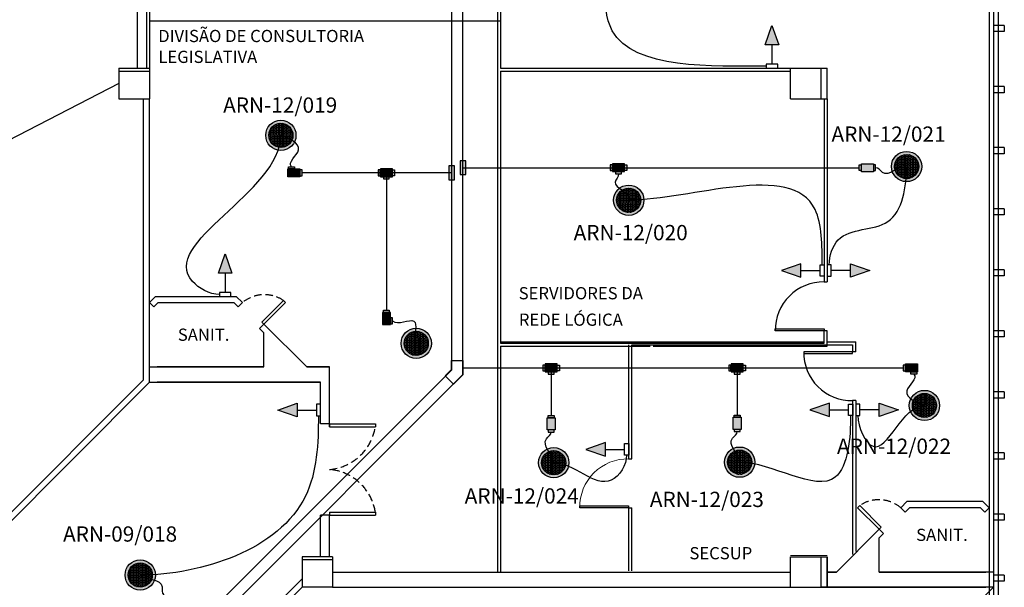
# Model space of a CAD drawing. Units: millimetres. Extents: x -10650 to 44051, y 1171 to 27456.
# Drawn here: x 8664 to 10277, y 12196 to 13125 of the extents above; entities that cross this region are included whole.
import ezdxf

# ---------------------------------------------------------------- set-up
doc = ezdxf.new("R2010")
doc.units = ezdxf.units.MM
doc.header["$LTSCALE"] = 10
doc.linetypes.add('HIDDEN2', pattern=[0.1875, 0.125, -0.0625])
doc.linetypes.add('HIDDENX2', pattern=[0.75, 0.5, -0.25])
for name, color, linetype in [('1PAREDE', 6, 'Continuous'), ('3PORTA DE MADEIRA', 2, 'Continuous'), ('4VIDRO', 76, 'Continuous'), ('5PROJEÇÃO DA PORTA', 1, 'HIDDEN2'), ('6DIVISÓRIA', 4, 'Continuous'), ('ARQ-02', 2, 'Continuous'), ('JANEPORTA', 11, 'Continuous'), ('L1 CARIMBO', 3, 'Continuous'), ('P01', 1, 'Continuous'), ('PAREDE', 6, 'Continuous'), ('SOM-INST-2012-01', 26, 'Continuous'), ('SOM-INST-2012-04', 60, 'Continuous'), ('SOM-INST-2012-05', 200, 'Continuous'), ('SOM-INST-2012-06', 75, 'Continuous'), ('SOM-INST-2012-TXT', 52, 'Continuous'), ('VIGAS DE AÇO', 5, 'Continuous')]:
    doc.layers.add(name, color=color, linetype=linetype)
doc.styles.add('ROMANS', font='romans.shx')

# ---------------------------------------------------------------- blocks, each defined once
blk = doc.blocks.new('arandela')
h = blk.add_hatch(color=256)
h.paths.add_polyline_path([(-24.8, 0, 1), (24.8, 0, 1)])
h.paths.add_polyline_path([(19.8, 0, -1), (-19.8, 0, -1)], flags=16)
at = {"layer": 'SOM-INST-2012-01'}
h = blk.add_hatch(dxfattribs=at)
h.set_pattern_fill('HONEY', color=256, scale=0.5, style=0)
h.set_pattern_definition([(0, (541.6976, -8319.1868), (2.38125, 1.374815), [1.5875, -3.175]), (120, (541.6976, -8319.1868), (-2.38124972, 1.3748155), [1.5875, -3.175]), (60, (541.6976, -8319.1868), (2.8e-07, 2.7496305), [-3.175, 1.5875])])
h.paths.add_polyline_path([(-19.8, 0, 1), (19.8, 0, 1)])
at = {"layer": 'SOM-INST-2012-04'}
for radius in [24.8, 19.8]:
    blk.add_circle((0, 0), radius, dxfattribs=at)
blk = doc.blocks.new('pot')
at = {"layer": 'SOM-INST-2012-04'}
blk.add_hatch(color=256, dxfattribs=at).paths.add_polyline_path([(0, 0), (31.8, -11.1), (31.8, 11.1)])
blk.add_line((31.8, 0), (63.4, 0), dxfattribs=at)
blk.add_lwpolyline([(31.8, 11.1), (0, 0), (31.8, -11.1), (31.8, 11.1)], dxfattribs=at)
blk.add_lwpolyline([(63.4, 9.4), (70, 9.4), (70, -9.4), (63.4, -9.4)], close=True, dxfattribs=at)
blk = doc.blocks.new('T')
blk.add_hatch(color=256).paths.add_polyline_path([(-4.7, 13.2), (-22.1, 13.2), (-22.1, -13.2), (-4.7, -13.2)])
h = blk.add_hatch(color=256)
h.paths.add_polyline_path([(-7.1, 13.4), (-7.1, 18), (-19.7, 18), (-19.7, 13.4)])
h.paths.add_polyline_path([(-19.7, -13.4), (-19.7, -18), (-7.1, -18), (-7.1, -13.4)])
h.paths.add_polyline_path([(-4.6, -6.3), (0, -6.3), (0, 6.3), (-4.6, 6.3)])
for points in [[(-4.7, 13.2), (-22.1, 13.2), (-22.1, -13.2), (-4.7, -13.2)], [(-7.1, 13.4), (-19.7, 13.4), (-19.7, 18), (-7.1, 18)], [(-4.6, 6.3), (-4.6, -6.3), (0, -6.3), (0, 6.3)], [(-7.1, -13.4), (-19.7, -13.4), (-19.7, -18), (-7.1, -18)]]:
    blk.add_lwpolyline(points, close=True)
blk = doc.blocks.new('C')
h = blk.add_hatch(color=256)
h.paths.add_polyline_path([(-6.3, 4.6), (-6.3, 0), (6.3, 0), (6.3, 4.6)])
h.paths.add_polyline_path([(8.7, 4.7), (8.7, 31.2), (-8.7, 31.2), (-8.7, 4.7)])
h.paths.add_polyline_path([(-6.3, 35.9), (-6.3, 31.3), (6.3, 31.3), (6.3, 35.9)])
for points in [[(-8.7, 31.2), (8.7, 31.2), (8.7, 4.7), (-8.7, 4.7)], [(-6.3, 31.3), (6.3, 31.3), (6.3, 35.9), (-6.3, 35.9)], [(-6.3, 4.6), (6.3, 4.6), (6.3, 0), (-6.3, 0)]]:
    blk.add_lwpolyline(points, close=True)
blk = doc.blocks.new('L')
h = blk.add_hatch(color=256)
h.paths.add_polyline_path([(-19.7, 23.1), (-19.7, 18.5), (-7.1, 18.5), (-7.1, 23.1)])
h.paths.add_polyline_path([(-4.6, -6.3), (0, -6.3), (0, 6.3), (-4.6, 6.3)])
blk.add_hatch(color=256).paths.add_polyline_path([(-22.1, -8.1), (-4.7, -8.1), (-4.7, 18.4), (-22.1, 18.4)])
for points in [[(-7.1, 18.5), (-19.7, 18.5), (-19.7, 23.1), (-7.1, 23.1)], [(-4.7, 18.4), (-22.1, 18.4), (-22.1, -8.1), (-4.7, -8.1)], [(-4.6, 6.3), (-4.6, -6.3), (0, -6.3), (0, 6.3)]]:
    blk.add_lwpolyline(points, close=True)

msp = doc.modelspace()

# ---------------------------------------------------------------- hatches: boundary and pattern name
h = msp.add_hatch(color=256)
h.paths.add_polyline_path([(9367.418, 12885.99), (9372.023, 12885.99), (9372.023, 12863.34), (9367.418, 12863.34)])
h.paths.add_polyline_path([(9372.023, 12885.99), (9376.627, 12885.99), (9376.627, 12874.665), (9372.023, 12874.665)])
h.paths.add_polyline_path([(9372.023, 12874.665), (9376.627, 12874.665), (9376.627, 12863.34), (9372.023, 12863.34)])
h = msp.add_hatch(color=256)
h.paths.add_polyline_path([(9385.754, 12894.443), (9390.359, 12894.443), (9390.359, 12871.793), (9385.754, 12871.793)])
h.paths.add_polyline_path([(9390.359, 12894.443), (9394.963, 12894.443), (9394.963, 12883.118), (9390.359, 12883.118)])
h.paths.add_polyline_path([(9390.359, 12883.118), (9394.963, 12883.118), (9394.963, 12871.793), (9390.359, 12871.793)])

# ---------------------------------------------------------------- linework, layer by layer
msp.add_line((9645.096, 12888.351), (9645.096, 12888.351))
for points in [[(9376.627, 12885.99), (9367.418, 12885.99), (9367.418, 12863.34), (9376.627, 12863.34)], [(9394.963, 12894.443), (9385.754, 12894.443), (9385.754, 12871.793), (9394.963, 12871.793)]]:
    msp.add_lwpolyline(points, close=True)
at = {"layer": '1PAREDE'}
for p, q in [((8856.944, 13795.879), (8856.944, 13045.879)), ((8856.944, 13795.879), (8856.944, 13045.879)), ((8856.944, 13795.879), (8856.944, 13045.879)), ((8871.944, 13795.879), (8871.944, 13045.879)), ((8871.944, 13795.879), (8871.944, 13045.879)), ((8871.944, 13795.879), (8871.944, 13045.879)), ((8871.944, 13795.879), (8871.944, 13045.879)), ((8876.944, 13795.879), (8876.944, 13045.879)), ((8876.944, 13795.879), (8876.944, 13045.879)), ((8876.944, 13795.879), (8876.944, 13045.879)), ((8876.944, 13795.879), (8876.944, 13045.879)), ((8826.944, 13045.879), (8876.944, 13045.879)), ((8826.944, 13045.879), (8876.944, 13045.879)), ((8826.944, 13045.879), (8826.944, 12995.879)), ((8826.944, 13045.879), (8826.944, 12995.879)), ((8826.944, 13045.879), (8876.944, 13045.879)), ((8826.944, 13045.879), (8876.944, 13045.879)), ((8826.944, 13045.879), (8826.944, 12995.879)), ((8826.944, 13045.879), (8826.944, 12995.879)), ((8826.944, 13045.879), (8876.944, 13045.879)), ((8826.944, 13045.879), (8876.944, 13045.879)), ((8826.944, 13045.879), (8826.944, 12995.879)), ((8826.944, 13045.879), (8826.944, 12995.879)), ((8826.944, 13045.879), (8876.944, 13045.879)), ((8826.944, 13045.879), (8876.944, 13045.879)), ((8826.944, 13045.879), (8826.944, 12995.879)), ((8826.944, 13045.879), (8826.944, 12995.879)), ((8826.944, 13045.879), (8876.944, 13045.879)), ((8826.944, 13045.879), (8876.944, 13045.879)), ((8826.944, 13045.879), (8826.944, 12995.879)), ((8826.944, 13045.879), (8826.944, 12995.879)), ((8876.944, 13045.879), (8876.944, 12995.879)), ((8876.944, 13045.879), (8876.944, 12995.879)), ((8876.944, 13045.879), (8876.944, 12995.879)), ((8876.944, 13045.879), (8876.944, 12995.879)), ((8876.944, 13045.879), (8876.944, 12995.879)), ((8876.944, 13045.879), (8876.944, 12995.879)), ((8876.944, 13045.879), (8876.944, 12995.879)), ((8876.944, 13045.879), (8876.944, 12995.879)), ((8876.944, 13045.879), (8876.944, 12995.879)), ((8876.944, 13045.879), (8876.944, 12995.879)), ((9926.944, 13045.879), (9986.944, 13045.879)), ((9926.944, 12995.879), (9926.944, 13045.879)), ((9926.944, 13045.879), (9986.944, 13045.879)), ((9926.944, 12995.879), (9926.944, 13045.879)), ((9976.944, 12995.879), (9976.944, 13045.879)), ((9976.944, 12995.879), (9976.944, 13045.879)), ((9986.944, 12995.879), (9986.944, 13045.879)), ((9986.944, 12995.879), (9986.944, 13045.879)), ((8826.944, 13040.879), (8876.944, 13040.879)), ((8826.944, 13040.879), (8876.944, 13040.879)), ((8826.944, 12995.879), (8876.944, 12995.879)), ((8826.944, 12995.879), (8876.944, 12995.879)), ((8826.944, 12995.879), (8876.944, 12995.879)), ((8826.944, 12995.879), (8876.944, 12995.879)), ((8826.944, 12995.879), (8876.944, 12995.879)), ((8826.944, 12995.879), (8876.944, 12995.879)), ((8826.944, 12995.879), (8876.944, 12995.879)), ((8826.944, 12995.879), (8876.944, 12995.879)), ((8826.944, 12995.879), (8876.944, 12995.879)), ((8826.944, 12995.879), (8876.944, 12995.879)), ((8866.944, 12535.879), (8866.944, 12995.879)), ((8866.944, 12535.879), (8866.944, 12995.879)), ((8866.944, 12535.879), (8866.944, 12995.879)), ((8866.944, 12535.879), (8866.944, 12995.879)), ((8866.944, 12535.879), (8866.944, 12995.879)), ((8876.944, 12531.737), (8876.944, 12995.879)), ((8876.944, 12531.737), (8876.944, 12995.879)), ((8876.944, 12531.737), (8876.944, 12995.879)), ((8876.944, 12531.737), (8876.944, 12995.879)), ((8876.944, 12531.737), (8876.944, 12995.879)), ((9926.944, 12995.879), (9986.944, 12995.879)), ((9926.944, 12995.879), (9986.944, 12995.879)), ((8876.965, 12662.092), (8886.965, 12672.092)), ((8876.965, 12662.092), (8886.965, 12672.092)), ((8884.037, 12655.021), (8876.965, 12662.092)), ((8884.037, 12655.021), (8876.965, 12662.092)), ((8884.037, 12655.021), (8891.108, 12662.092)), ((8884.037, 12655.021), (8891.108, 12662.092)), ((8886.965, 12672.092), (9019.089, 12672.092)), ((8886.965, 12672.092), (9019.089, 12672.092)), ((8891.108, 12662.092), (9014.947, 12662.092)), ((8891.108, 12662.092), (9014.947, 12662.092)), ((9022.018, 12655.021), (9014.947, 12662.092)), ((9022.018, 12655.021), (9014.947, 12662.092)), ((9029.089, 12662.092), (9019.089, 12672.092)), ((9029.089, 12662.092), (9019.089, 12672.092)), ((9022.018, 12655.021), (9029.089, 12662.092)), ((9022.018, 12655.021), (9029.089, 12662.092)), ((9057.373, 12619.666), (9064.444, 12626.737)), ((9057.373, 12619.666), (9064.444, 12626.737)), ((9134.444, 12556.737), (9064.444, 12626.737)), ((9134.444, 12556.737), (9064.444, 12626.737)), ((9064.444, 12612.595), (9057.373, 12619.666)), ((9064.444, 12612.595), (9057.373, 12619.666)), ((9064.444, 12556.737), (9064.444, 12612.595)), ((9064.444, 12556.737), (9064.444, 12612.595)), ((8876.944, 12556.737), (9064.444, 12556.737)), ((8876.944, 12556.737), (9064.444, 12556.737)), ((9064.444, 12556.737), (8889.444, 12556.737)), ((9064.444, 12556.737), (8889.444, 12556.737)), ((9171.944, 12556.737), (9134.444, 12556.737)), ((9134.444, 12556.737), (9171.944, 12556.737)), ((9171.944, 12556.737), (9134.444, 12556.737)), ((9134.444, 12556.737), (9171.944, 12556.737)), ((9171.944, 12463.808), (9171.944, 12556.737)), ((8866.944, 12535.879), (8536.944, 12205.879)), ((8876.944, 12531.737), (8541.086, 12195.879)), ((8876.944, 12531.737), (9156.944, 12531.737)), ((8876.944, 12531.737), (9156.944, 12531.737)), ((9156.944, 12531.737), (8889.444, 12531.737)), ((9156.944, 12531.737), (8889.444, 12531.737)), ((9156.944, 12463.808), (9156.944, 12531.737)), ((9156.944, 12463.808), (9156.944, 12531.737)), ((9171.944, 12463.808), (9171.944, 12531.737)), ((9171.944, 12463.808), (9156.944, 12463.808)), ((9171.944, 12463.808), (9156.944, 12463.808)), ((10107.299, 12326.234), (10117.299, 12336.234)), ((10107.299, 12326.234), (10117.299, 12336.234)), ((10241.944, 12336.234), (10117.299, 12336.234)), ((10241.944, 12336.234), (10117.299, 12336.234)), ((10251.944, 12326.234), (10241.944, 12336.234)), ((10251.944, 12326.234), (10241.944, 12336.234)), ((10114.37, 12319.163), (10107.299, 12326.234)), ((10114.37, 12319.163), (10107.299, 12326.234)), ((10114.37, 12319.163), (10121.442, 12326.234)), ((10114.37, 12319.163), (10121.442, 12326.234)), ((10237.802, 12326.234), (10121.442, 12326.234)), ((10237.802, 12326.234), (10121.442, 12326.234)), ((10244.873, 12319.163), (10237.802, 12326.234)), ((10244.873, 12319.163), (10237.802, 12326.234)), ((10244.873, 12319.163), (10251.944, 12326.234)), ((10244.873, 12319.163), (10251.944, 12326.234)), ((9171.944, 12313.808), (9156.944, 12313.808)), ((9156.944, 12245.879), (9156.944, 12313.808)), ((9171.944, 12313.808), (9156.944, 12313.808)), ((9156.944, 12245.879), (9156.944, 12313.808)), ((9171.944, 12313.808), (9156.944, 12313.808)), ((9156.944, 12245.879), (9156.944, 12313.808)), ((9171.944, 12313.808), (9156.944, 12313.808)), ((9171.944, 12245.879), (9171.944, 12313.808)), ((9171.944, 12245.879), (9171.944, 12313.808)), ((9171.944, 12245.879), (9171.944, 12313.808)), ((10001.944, 12220.879), (10071.944, 12290.879)), ((10001.944, 12220.879), (10071.944, 12290.879)), ((10079.015, 12283.808), (10071.944, 12290.879)), ((10079.015, 12283.808), (10071.944, 12290.879)), ((10071.944, 12276.737), (10079.015, 12283.808)), ((10071.944, 12276.737), (10079.015, 12283.808)), ((10071.944, 12220.879), (10071.944, 12276.737)), ((10071.944, 12220.879), (10071.944, 12276.737)), ((9126.944, 12245.879), (9126.944, 12195.879)), ((9176.944, 12245.879), (9126.944, 12245.879)), ((9176.944, 12245.879), (9126.944, 12245.879)), ((9126.944, 12245.879), (9126.944, 12195.879)), ((9126.944, 12245.879), (9126.944, 12195.879)), ((9176.944, 12245.879), (9126.944, 12245.879)), ((9176.944, 12245.879), (9126.944, 12245.879)), ((9126.944, 12245.879), (9126.944, 12195.879)), ((9126.944, 12245.879), (9126.944, 12195.879)), ((9176.944, 12245.879), (9126.944, 12245.879)), ((9176.944, 12245.879), (9126.944, 12245.879)), ((9126.944, 12245.879), (9126.944, 12195.879)), ((9126.944, 12245.879), (9126.944, 12195.879)), ((9176.944, 12245.879), (9126.944, 12245.879)), ((9176.944, 12245.879), (9126.944, 12245.879)), ((9126.944, 12245.879), (9126.944, 12195.879)), ((9126.944, 12245.879), (9126.944, 12195.879)), ((9176.944, 12245.879), (9126.944, 12245.879)), ((9176.944, 12240.879), (9126.944, 12240.879)), ((9176.944, 12245.879), (9176.944, 12195.879)), ((9176.944, 12245.879), (9176.944, 12195.879)), ((9176.944, 12245.879), (9176.944, 12195.879)), ((9176.944, 12245.879), (9176.944, 12195.879)), ((9176.944, 12245.879), (9176.944, 12195.879)), ((9176.944, 12245.879), (9176.944, 12195.879)), ((9176.944, 12245.879), (9176.944, 12195.879)), ((9176.944, 12245.879), (9176.944, 12195.879)), ((9176.944, 12245.879), (9176.944, 12195.879)), ((9926.944, 12195.879), (9926.944, 12245.879)), ((9926.944, 12245.879), (9986.944, 12245.879)), ((9926.944, 12245.879), (9986.944, 12245.879)), ((9926.944, 12195.879), (9926.944, 12245.879)), ((9926.944, 12195.879), (9926.944, 12245.879)), ((9926.944, 12245.879), (9986.944, 12245.879)), ((9926.944, 12245.879), (9986.944, 12245.879)), ((9926.944, 12195.879), (9926.944, 12245.879)), ((9976.944, 12195.879), (9976.944, 12245.879)), ((9976.944, 12195.879), (9976.944, 12245.879)), ((9976.944, 12195.879), (9976.944, 12245.879)), ((9976.944, 12195.879), (9976.944, 12245.879)), ((9986.944, 12195.879), (9986.944, 12245.879)), ((9986.944, 12245.879), (9986.944, 12220.879)), ((9986.944, 12225.879), (9986.944, 12245.879)), ((9986.944, 12245.879), (9986.944, 12195.879)), ((9986.944, 12220.879), (9986.944, 12245.879)), ((9986.944, 12195.879), (9986.944, 12245.879)), ((9986.944, 12245.879), (9986.944, 12220.879)), ((9986.944, 12225.879), (9986.944, 12245.879)), ((9986.944, 12245.879), (9986.944, 12195.879)), ((9986.944, 12220.879), (9986.944, 12245.879)), ((9176.944, 12220.879), (9926.944, 12220.879)), ((9176.944, 12220.879), (9926.944, 12220.879)), ((9176.944, 12220.879), (9451.944, 12220.879)), ((9446.944, 12220.879), (9926.944, 12220.879)), ((9446.944, 12220.879), (9451.944, 12220.879)), ((10001.944, 12220.879), (9986.944, 12220.879)), ((9986.944, 12220.879), (10001.944, 12220.879)), ((10001.944, 12220.879), (9986.944, 12220.879)), ((9986.944, 12220.879), (10001.944, 12220.879)), ((9986.944, 12195.879), (9986.944, 12215.879)), ((9986.944, 12195.879), (9986.944, 12215.879)), ((10071.944, 12220.879), (10246.944, 12220.879)), ((10259.444, 12220.879), (10071.944, 12220.879)), ((10071.944, 12220.879), (10246.944, 12220.879)), ((10251.944, 12220.879), (10071.944, 12220.879)), ((9176.944, 12195.879), (9126.944, 12195.879)), ((9176.944, 12195.879), (9126.944, 12195.879)), ((9176.944, 12195.879), (9126.944, 12195.879)), ((9176.944, 12195.879), (9126.944, 12195.879)), ((9176.944, 12195.879), (9126.944, 12195.879)), ((9176.944, 12195.879), (9126.944, 12195.879)), ((9176.944, 12195.879), (9126.944, 12195.879)), ((9176.944, 12195.879), (9126.944, 12195.879)), ((9176.944, 12195.879), (9126.944, 12195.879)), ((9176.944, 12195.879), (9926.944, 12195.879)), ((9176.944, 12195.879), (9926.944, 12195.879)), ((9446.475, 12195.879), (9926.944, 12195.879)), ((9446.475, 12195.879), (9451.944, 12195.879)), ((9926.944, 12195.879), (9986.944, 12195.879)), ((9926.944, 12195.879), (9986.944, 12195.879)), ((9926.944, 12195.879), (9986.944, 12195.879)), ((9926.944, 12195.879), (9986.944, 12195.879)), ((10259.444, 12195.879), (9976.944, 12195.879)), ((10251.944, 12195.879), (9976.944, 12195.879)), ((9986.944, 12195.879), (10246.944, 12195.879)), ((9986.944, 12195.879), (10246.944, 12195.879))]:
    msp.add_line(p, q, dxfattribs=at)
at = {"layer": '1PAREDE', "linetype": 'Continuous'}
for p, q in [((9126.944, 12210.021), (8862.802, 11945.879)), ((9126.944, 12195.879), (8876.944, 11945.879))]:
    msp.add_line(p, q, dxfattribs=at)
at = {"layer": '3PORTA DE MADEIRA'}
for p, q in [((9060.909, 12630.272), (9096.264, 12665.628)), ((9060.909, 12630.272), (9096.264, 12665.628)), ((9064.444, 12626.737), (9099.799, 12662.092)), ((9064.444, 12626.737), (9099.799, 12662.092)), ((9096.264, 12665.628), (9099.799, 12662.092)), ((9096.264, 12665.628), (9099.799, 12662.092)), ((9064.444, 12626.737), (9060.909, 12630.272)), ((9064.444, 12626.737), (9060.909, 12630.272)), ((9171.944, 12458.808), (9171.944, 12463.808)), ((9171.944, 12463.808), (9246.944, 12463.808)), ((9171.944, 12458.808), (9246.944, 12458.808)), ((9246.944, 12463.808), (9246.944, 12458.808)), ((10040.124, 12329.77), (10036.589, 12326.234)), ((10040.124, 12329.77), (10036.589, 12326.234)), ((10071.944, 12290.879), (10036.589, 12326.234)), ((10071.944, 12290.879), (10036.589, 12326.234)), ((10075.48, 12294.414), (10040.124, 12329.77)), ((10075.48, 12294.414), (10040.124, 12329.77)), ((9171.944, 12318.808), (9246.944, 12318.808)), ((9171.944, 12318.808), (9171.944, 12313.808)), ((9171.944, 12313.808), (9246.944, 12313.808)), ((9246.944, 12318.808), (9246.944, 12313.808))]:
    msp.add_line(p, q, dxfattribs=at)
at = {"layer": '4VIDRO'}
for p, q in [((10251.944, 14910.879), (10251.944, 12141.615)), ((10251.944, 14910.879), (10251.944, 12195.879)), ((10259.444, 14910.879), (10259.444, 11130.879)), ((10259.444, 14910.879), (10259.444, 12141.615)), ((10259.444, 14910.879), (10259.444, 12195.879)), ((10266.944, 14910.879), (10266.944, 11706.685)), ((10266.944, 13205.879), (10266.944, 13115.879)), ((10266.944, 13205.879), (10266.944, 13115.879)), ((10266.944, 13105.879), (10266.944, 13015.879)), ((10266.944, 13105.879), (10266.944, 13015.879)), ((10266.944, 13005.879), (10266.944, 12915.879)), ((10266.944, 13005.879), (10266.944, 12915.879)), ((10266.944, 12905.879), (10266.944, 12815.879)), ((10266.944, 12905.879), (10266.944, 12815.879)), ((10266.944, 12805.879), (10266.944, 12715.879)), ((10266.944, 12805.879), (10266.944, 12715.879)), ((10266.944, 12705.879), (10266.944, 12615.879)), ((10266.944, 12705.879), (10266.944, 12615.879)), ((10266.944, 12605.879), (10266.944, 12515.879)), ((10266.944, 12605.879), (10266.944, 12515.879)), ((10266.944, 12505.879), (10266.944, 12415.879)), ((10266.944, 12505.879), (10266.944, 12415.879)), ((10266.944, 12405.879), (10266.944, 12315.879)), ((10266.944, 12405.879), (10266.944, 12315.879)), ((10266.944, 12305.879), (10266.944, 12215.879)), ((10266.944, 12305.879), (10266.944, 12215.879)), ((10266.944, 12205.879), (10266.944, 12195.879)), ((10266.944, 12205.879), (10266.944, 12141.615))]:
    msp.add_line(p, q, dxfattribs=at)
at = {"layer": '5PROJEÇÃO DA PORTA', "ltscale": 10}
for centre, radius, start, end in [((9065.033, 12619.076), 56.057, 56.14289, 129.882685), ((9065.033, 12619.076), 56.057, 56.14289, 129.882685), ((9164.444, 12472.022), 83.552, 275.150082, 350.90005), ((9164.444, 12305.525), 83.62, 9.386593, 84.85412), ((10071.355, 12283.219), 56.057, 50.117315, 123.85711), ((10071.355, 12283.219), 56.057, 50.117315, 123.85711)]:
    msp.add_arc(centre, radius, start, end, dxfattribs=at)
at = {"layer": '6DIVISÓRIA'}
for p, q in [((9446.944, 13800.879), (9446.944, 12536.737)), ((9451.944, 13795.879), (9451.944, 13045.879)), ((9446.944, 13747.379), (9446.944, 12536.737)), ((9451.944, 13742.379), (9451.944, 13045.879)), ((9446.944, 13137.737), (9446.944, 12531.737)), ((9451.944, 13122.879), (8876.944, 13122.879)), ((9451.944, 13045.879), (9926.944, 13045.879)), ((9451.944, 13040.879), (9451.944, 12595.879)), ((9451.944, 13040.879), (9926.944, 13040.879)), ((9451.944, 13040.879), (9451.944, 12595.879)), ((9451.944, 13040.879), (9451.944, 12595.879)), ((9981.944, 12995.879), (9981.944, 12695.879)), ((9986.944, 12995.879), (9986.944, 12695.879)), ((9981.944, 12695.879), (9986.944, 12695.879)), ((9981.944, 12595.879), (9981.944, 12615.879)), ((9986.944, 12590.879), (9986.944, 12615.879)), ((9451.755, 12597.839), (9981.755, 12597.839)), ((9451.944, 12595.879), (9981.944, 12595.879)), ((9986.755, 12597.839), (10033.587, 12597.839)), ((10033.587, 12581.546), (10033.587, 12597.839)), ((9451.944, 12590.879), (9451.944, 12220.879)), ((9451.944, 12590.879), (9696.944, 12590.879)), ((9661.755, 12592.839), (9661.755, 12406.219)), ((9666.755, 12592.839), (10028.587, 12592.839)), ((9666.755, 12406.219), (9666.755, 12592.839)), ((9701.944, 12590.879), (9986.944, 12590.879)), ((10028.587, 12592.839), (10028.587, 12581.546)), ((10033.587, 12581.546), (10028.587, 12581.546)), ((9446.944, 12531.737), (9446.944, 12220.879)), ((9446.944, 12531.737), (9446.944, 12220.879)), ((10028.587, 12501.546), (10028.587, 12249.671)), ((10033.587, 12501.546), (10028.587, 12501.546)), ((10033.587, 12501.546), (10033.587, 12254.671)), ((9661.755, 12406.219), (9666.755, 12406.219)), ((9661.755, 12326.219), (9661.755, 12222.839)), ((9661.755, 12326.219), (9666.755, 12326.219)), ((9666.755, 12222.839), (9666.755, 12326.219))]:
    msp.add_line(p, q, dxfattribs=at)
at = {"layer": '6DIVISÓRIA', "linetype": 'HIDDENX2', "ltscale": 100}
msp.add_line((9986.944, 12615.879), (9981.944, 12615.879), dxfattribs=at)
at = {"layer": 'ARQ-02'}
msp.add_line((10071.944, 12290.879), (10075.48, 12294.414), dxfattribs=at)
msp.add_line((10071.944, 12290.879), (10075.48, 12294.414), dxfattribs=at)
at = {"layer": 'JANEPORTA'}
for centre, start, end in [((9980.444, 12617.379), 88.905309, 181.094691), ((10027.087, 12580.046), 178.905309, 271.094691)]:
    msp.add_arc(centre, 78.514, start, end, dxfattribs=at)
at = {"layer": 'P01', "linetype": 'Continuous', "lineweight": -3, "ltscale": 10}
for p, q in [((8826.944, 13020.879), (8342.694, 12770.943)), ((9680.455, 11622.125), (10259.444, 12195.879))]:
    msp.add_line(p, q, dxfattribs=at)
at = {"layer": 'P01', "lineweight": 0}
msp.add_line((9986.755, 12247.839), (9926.755, 12247.839), dxfattribs=at)
msp.add_arc((9660.255, 12327.719), 78.514, 88.905309, 181.094691, dxfattribs=at)
at = {"layer": 'PAREDE'}
for p, q in [((9171.944, 12463.808), (9171.944, 12458.808)), ((9171.944, 12463.808), (9171.944, 12458.808)), ((9171.944, 12463.808), (9246.944, 12463.808)), ((9171.944, 12458.808), (9246.944, 12458.808)), ((9246.944, 12463.808), (9246.944, 12458.808)), ((9171.944, 12318.808), (9171.944, 12313.808)), ((9171.944, 12318.808), (9171.944, 12313.808)), ((9171.944, 12318.808), (9246.944, 12318.808)), ((9171.944, 12313.808), (9246.944, 12313.808)), ((9246.944, 12318.808), (9246.944, 12313.808))]:
    msp.add_line(p, q, dxfattribs=at)
for points in [[(9981.944, 12615.879), (9901.944, 12615.879), (9901.944, 12618.879), (9981.944, 12618.879)], [(10028.587, 12581.546), (9948.587, 12581.546), (9948.587, 12578.546), (10028.587, 12578.546)], [(9661.755, 12326.219), (9581.755, 12326.219), (9581.755, 12329.219), (9661.755, 12329.219)]]:
    msp.add_lwpolyline(points, close=True, dxfattribs=at)
at = {"layer": 'SOM-INST-2012-04', "linetype": 'Continuous'}
for p, q in [((9390.359, 12544.539), (9390.359, 14870.699)), ((9372.023, 12552.134), (9372.023, 14852.363)), ((9390.859, 12544.539), (9390.859, 12567.341)), ((8799.466, 11979.577), (9372.023, 12552.134)), ((8817.802, 11971.982), (9390.359, 12544.539)), ((9390.859, 12544.539), (9374.735, 12528.415))]:
    msp.add_line(p, q, dxfattribs=at)
at = {"layer": 'SOM-INST-2012-04'}
for p, q in [((9371.523, 12552.548), (9371.523, 12567.341)), ((9371.523, 12567.341), (9390.859, 12567.341)), ((9371.523, 12552.548), (9361.062, 12542.088)), ((9361.062, 12542.088), (9374.735, 12528.415))]:
    msp.add_line(p, q, dxfattribs=at)
at = {"layer": 'SOM-INST-2012-05'}
for points, start_tangent, end_tangent in [([(9886.988, 13049.185), (9634.905, 13107.2), (9629.303, 13271.053)], (-1, 0), (0, 1)), ([(8991.617, 12675.398), (8947.617, 12696.635), (9092.141, 12936.018)], (-1, 0), (0, 1)), ([(9109.527, 12884.617), (9121.14, 12912.001), (9092.141, 12936.018)], (-0.70423198, 0.70996995), (-0.93573913, 0.35269289)), ([(9978.638, 12724.05), (9967.038, 12814.737), (9661.847, 12829.767)], (0, 1), (-1, 0)), ([(9990.25, 12724.05), (10005.075, 12764.969), (10086.005, 12794.672), (10116.894, 12884.944)], (0, 1), (0, 1)), ([(10116.359, 12887.268), (10077.214, 12875.4), (10066.2, 12883.034)], (-0.99389271, -0.11035069), (-0.98865271, -0.15021922)), ([(9645.096, 12872.999), (9639.736, 12859.387), (9662.45, 12831.27)], (0.04149121, -0.99913887), (-0.2088554, -0.97794653)), ([(9275.052, 12632.227), (9309.917, 12631.941), (9313.847, 12595.369)], (0.70996995, -0.70423198), (0.35269289, -0.93573913)), ([(10128.802, 12545.033), (10117.189, 12517.648), (10146.189, 12493.632)], (0.70423198, -0.70996995), (0.93573913, -0.35269289)), ([(10036.893, 12477.071), (10062.02, 12426.787), (10146.189, 12493.632)], (0, -1), (1, 0)), ([(9153.638, 12476.784), (9132.402, 12345.071), (8861.789, 12215.989)], (0, -1), (-1, 0)), ([(10025.281, 12477.071), (10000.154, 12376.259), (9843.608, 12400.798)], (0, -1), (-1, 0)), ([(9539.063, 12399.928), (9527.195, 12439.073), (9534.829, 12450.087)], (-0.11035069, 0.99389271), (-0.15021922, 0.98865271)), ([(9843.608, 12400.798), (9831.74, 12439.943), (9839.374, 12450.957)], (-0.11035069, 0.99389271), (-0.15021922, 0.98865271)), ([(9658.449, 12412.356), (9633.322, 12371.228), (9539.063, 12399.928)], (0, -1), (-1, 0)), ([(8861.789, 12215.989), (8897.861, 12196.701), (8900.251, 12183.514)], (0.780818, -0.62475855), (0.80530407, -0.59286201))]:
    msp.add_spline(points, degree=3, dxfattribs=dict(at, start_tangent=start_tangent, end_tangent=end_tangent))
at = {"layer": 'SOM-INST-2012-06'}
for p, q in [((9372.023, 12874.581), (9126.826, 12874.581)), ((9265.016, 12874.581), (9265.016, 12649.525)), ((9390.359, 12883.034), (10039.308, 12883.034)), ((9390.359, 12555.068), (10111.504, 12555.068)), ((9534.829, 12555.068), (9534.829, 12476.979)), ((9839.374, 12555.068), (9839.374, 12477.849))]:
    msp.add_line(p, q, dxfattribs=at)
at = {"layer": 'VIGAS DE AÇO', "ltscale": 10}
for p, q in [((10276.944, 13115.879), (10259.444, 13115.879)), ((10276.944, 13115.879), (10259.444, 13115.879)), ((10276.944, 13115.879), (10276.944, 13105.879)), ((10276.944, 13115.879), (10276.944, 13105.879)), ((10276.944, 13105.879), (10259.444, 13105.879)), ((10276.944, 13105.879), (10259.444, 13105.879)), ((10276.944, 13015.879), (10259.444, 13015.879)), ((10276.944, 13015.879), (10259.444, 13015.879)), ((10276.944, 13015.879), (10276.944, 13005.879)), ((10276.944, 13015.879), (10276.944, 13005.879)), ((10276.944, 13005.879), (10259.444, 13005.879)), ((10276.944, 13005.879), (10259.444, 13005.879)), ((10276.944, 12915.879), (10259.444, 12915.879)), ((10276.944, 12915.879), (10259.444, 12915.879)), ((10276.944, 12905.879), (10259.444, 12905.879)), ((10276.944, 12905.879), (10259.444, 12905.879)), ((10276.944, 12915.879), (10276.944, 12905.879)), ((10276.944, 12915.879), (10276.944, 12905.879)), ((10276.944, 12815.879), (10259.444, 12815.879)), ((10276.944, 12815.879), (10259.444, 12815.879)), ((10276.944, 12805.879), (10259.444, 12805.879)), ((10276.944, 12805.879), (10259.444, 12805.879)), ((10276.944, 12815.879), (10276.944, 12805.879)), ((10276.944, 12815.879), (10276.944, 12805.879)), ((10276.944, 12715.879), (10259.444, 12715.879)), ((10276.944, 12715.879), (10259.444, 12715.879)), ((10276.944, 12715.879), (10276.944, 12705.879)), ((10276.944, 12715.879), (10276.944, 12705.879)), ((10276.944, 12705.879), (10259.444, 12705.879)), ((10276.944, 12705.879), (10259.444, 12705.879)), ((10276.944, 12615.879), (10259.444, 12615.879)), ((10276.944, 12615.879), (10259.444, 12615.879)), ((10276.944, 12615.879), (10276.944, 12605.879)), ((10276.944, 12615.879), (10276.944, 12605.879)), ((10276.944, 12605.879), (10259.444, 12605.879)), ((10276.944, 12605.879), (10259.444, 12605.879)), ((10276.944, 12515.879), (10259.444, 12515.879)), ((10276.944, 12515.879), (10259.444, 12515.879)), ((10276.944, 12515.879), (10276.944, 12505.879)), ((10276.944, 12515.879), (10276.944, 12505.879)), ((10276.944, 12505.879), (10259.444, 12505.879)), ((10276.944, 12505.879), (10259.444, 12505.879)), ((10276.944, 12415.879), (10259.444, 12415.879)), ((10276.944, 12415.879), (10259.444, 12415.879)), ((10276.944, 12405.879), (10259.444, 12405.879)), ((10276.944, 12405.879), (10259.444, 12405.879)), ((10276.944, 12415.879), (10276.944, 12405.879)), ((10276.944, 12415.879), (10276.944, 12405.879)), ((10276.944, 12315.879), (10259.444, 12315.879)), ((10276.944, 12315.879), (10259.444, 12315.879)), ((10276.944, 12315.879), (10259.444, 12315.879)), ((10276.944, 12315.879), (10259.444, 12315.879)), ((10276.944, 12305.879), (10259.444, 12305.879)), ((10276.944, 12305.879), (10259.444, 12305.879)), ((10276.944, 12305.879), (10259.444, 12305.879)), ((10276.944, 12305.879), (10259.444, 12305.879)), ((10276.944, 12315.879), (10276.944, 12305.879)), ((10276.944, 12315.879), (10276.944, 12305.879)), ((10276.944, 12315.879), (10276.944, 12305.879)), ((10276.944, 12315.879), (10276.944, 12305.879)), ((10276.944, 12215.879), (10259.444, 12215.879)), ((10276.944, 12215.879), (10259.444, 12215.879)), ((10276.944, 12215.879), (10259.444, 12215.879)), ((10276.944, 12215.879), (10259.444, 12215.879)), ((10276.944, 12215.879), (10276.944, 12205.879)), ((10276.944, 12215.879), (10276.944, 12205.879)), ((10276.944, 12215.879), (10276.944, 12205.879)), ((10276.944, 12215.879), (10276.944, 12205.879)), ((10276.944, 12205.879), (10259.444, 12205.879)), ((10276.944, 12205.879), (10259.444, 12205.879)), ((10276.944, 12205.879), (10259.444, 12205.879)), ((10276.944, 12205.879), (10259.444, 12205.879))]:
    msp.add_line(p, q, dxfattribs=at)

# ---------------------------------------------------------------- block references
at = {"yscale": 0.75, "zscale": 0.75}
for name, p, xscale, rotation in [('L', (9109.527, 12884.617), -0.75, 270), ('T', (9645.096, 12872.999), 0.75, 270), ('C', (10039.308, 12883.034), 0.75, 270), ('T', (9265.016, 12864.546), 0.75, 270), ('T', (9534.829, 12545.033), 0.75, 270), ('T', (9839.374, 12545.033), 0.75, 270), ('L', (10128.802, 12545.033), -0.75, 90), ('C', (9534.829, 12476.979), 0.75, 180), ('C', (9839.374, 12477.849), 0.75, 180)]:
    msp.add_blockref(name, p, dxfattribs=dict(at, xscale=xscale, rotation=rotation))
at = {"xscale": 0.75, "yscale": 0.75, "zscale": 0.75}
msp.add_blockref('L', (9275.052, 12632.227), dxfattribs=at)
at = {"layer": 'SOM-INST-2012-05', "xscale": -1}
for p, rotation in [((9896.398, 13115.854), 90), ((9001.026, 12742.067), 90), ((9086.969, 12486.193), 180)]:
    msp.add_blockref('pot', p, dxfattribs=dict(at, rotation=rotation))
at = {"layer": 'SOM-INST-2012-05'}
for name, p in [('arandela', (9092.141, 12936.018)), ('arandela', (10116.894, 12884.944)), ('arandela', (9661.847, 12829.767)), ('pot', (9911.969, 12714.641)), ('arandela', (9313.847, 12595.369)), ('arandela', (10146.189, 12493.632)), ('pot', (9958.612, 12486.481)), ('pot', (9591.78, 12421.766)), ('arandela', (9539.063, 12399.928)), ('arandela', (9843.608, 12400.798)), ('arandela', (8861.789, 12215.989))]:
    msp.add_blockref(name, p, dxfattribs=at)
at = {"layer": 'SOM-INST-2012-05', "xscale": -1}
for p in [(10056.919, 12714.641), (10103.562, 12486.481)]:
    msp.add_blockref('pot', p, dxfattribs=at)

# ---------------------------------------------------------------- texts
at = {"layer": 'L1 CARIMBO', "style": 'ROMANS'}
for s, p in [('DIVISÃO DE CONSULTORIA', (8891.23, 13088.691)), ('LEGISLATIVA', (8891.536, 13054.516)), ('SERVIDORES DA ', (9481.613, 12667.482)), ('REDE LÓGICA', (9481.948, 12624.153)), ('SANIT.', (8923.413, 12599.529)), ('SANIT.', (10132.607, 12271.785)), ('SANIT.', (10132.607, 12271.785)), ('SECSUP', (9761.234, 12241.712))]:
    msp.add_text(s, height=20, dxfattribs=at).set_placement(p)
at = {"layer": 'SOM-INST-2012-TXT', "style": 'ROMANS'}
for s, p in [('ARN-12/019', (8997.62, 12973.072)), ('ARN-12/021', (9993.945, 12925.493)), ('ARN-12/020', (9571.64, 12764.21)), ('ARN-12/022', (10002.922, 12414.403)), ('ARN-12/024', (9393.228, 12332.999)), ('ARN-12/023', (9696.378, 12327.346)), ('ARN-09/018', (8735.455, 12270.653))]:
    msp.add_text(s, height=24.99, dxfattribs=at).set_placement(p)

doc.saveas('drawing.dxf')
